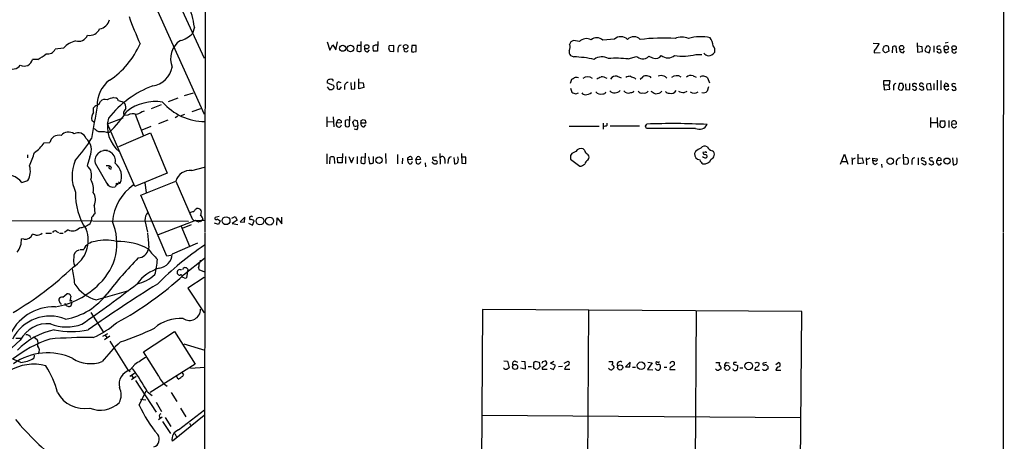
# Model space of a CAD drawing. Extents: x 6 to 1054, y 16 to 890.
# Drawn here: x 818 to 1054, y 417 to 518 of the extents above; entities that cross this region are included whole.
import ezdxf

# ---------------------------------------------------------------- set-up
doc = ezdxf.new("R2010")
doc.units = 0
doc.header["$MEASUREMENT"] = 0
doc.layers.add('MAIN', color=5, linetype='CONTINUOUS')

msp = doc.modelspace()

# ---------------------------------------------------------------- linework, layer by layer
at = {"layer": 'MAIN'}
for p, q in [((1053.846, 747.014), (1053.592, 467.2753)), ((862.838, 611.886), (862.6687, 470.0693)), ((837.946, 549.9946), (862.4993, 495.3846)), ((845.9893, 544.9993), (862.4993, 508.762)), ((860.2133, 516.2126), (859.7053, 514.6886)), ((960.628, 513.334), (957.834, 513.08)), ((828.8867, 511.2173), (826.8547, 510.9633)), ((891.9633, 512.6566), (892.556, 510.7093)), ((892.556, 510.7093), (893.318, 511.9793)), ((893.318, 511.9793), (893.9953, 510.794)), ((893.9953, 510.794), (894.4187, 512.6566)), ((899.0753, 511.81), (898.9907, 510.6246)), ((900.0913, 511.81), (899.0753, 511.81)), ((900.0913, 510.4553), (900.0913, 512.7413)), ((904.0707, 512.7413), (903.986, 510.4553)), ((907.8807, 511.81), (906.78, 511.7253)), ((907.8807, 510.3706), (907.8807, 511.81)), ((908.812, 511.048), (908.812, 510.2013)), ((912.1987, 511.81), (912.114, 510.4553)), ((913.2147, 511.81), (912.1987, 511.81)), ((913.2147, 510.3706), (913.2147, 511.81)), ((952.246, 512.7413), (950.8067, 512.9953)), ((1022.5193, 512.4026), (1023.9587, 512.318)), ((1024.89, 510.54), (1024.89, 511.1326)), ((1026.0753, 511.6406), (1026.2447, 510.4553)), ((1027.0913, 511.4713), (1027.0067, 510.032)), ((1028.1073, 510.032), (1028.0227, 511.556)), ((1033.018, 512.4873), (1033.1027, 510.2013)), ((1034.2033, 511.4713), (1033.1873, 511.6406)), ((1034.288, 510.3706), (1034.2033, 511.4713)), ((1035.7273, 511.7253), (1035.304, 511.6406)), ((1035.8967, 510.032), (1036.2353, 511.2173)), ((1036.9973, 511.7253), (1036.9973, 510.2013)), ((1038.2673, 511.7253), (1037.7593, 511.556)), ((1040.384, 512.572), (1039.7067, 512.4026)), ((901.6153, 510.286), (902.0387, 510.794)), ((903.986, 510.4553), (902.97, 510.4553)), ((906.8647, 510.6246), (906.9493, 510.4553)), ((906.9493, 510.4553), (907.8807, 510.3706)), ((912.622, 510.286), (913.2147, 510.3706)), ((949.7907, 510.6246), (949.7907, 509.9473)), ((950.1293, 509.4393), (950.8913, 509.1006)), ((963.93, 508.5926), (965.8773, 509.1853)), ((980.1013, 509.6933), (981.5407, 509.6933)), ((1022.6887, 510.54), (1022.6887, 510.032)), ((1022.6887, 510.032), (1024.128, 510.1166)), ((1026.2447, 510.4553), (1025.398, 510.032)), ((1029.6313, 510.032), (1029.97, 510.54)), ((1033.1027, 510.2013), (1034.288, 510.3706)), ((1034.9653, 510.3706), (1035.8967, 510.032)), ((1039.9607, 510.032), (1040.5533, 510.3706)), ((822.706, 508.508), (821.436, 508.508)), ((899.4987, 501.4806), (899.4987, 503.8513)), ((961.3053, 504.444), (962.2367, 504.1053)), ((965.454, 504.1053), (965.708, 503.7666)), ((966.8087, 503.7666), (967.4013, 504.3593)), ((979.424, 504.5286), (980.186, 504.2746)), ((982.8953, 504.1053), (983.3187, 502.92)), ((893.064, 502.412), (891.9633, 502.92)), ((891.9633, 501.904), (892.3867, 501.3113)), ((893.064, 501.3113), (893.4873, 501.65)), ((894.7573, 503.0893), (894.2493, 502.8353)), ((894.2493, 502.8353), (894.334, 501.4806)), ((894.9267, 501.396), (895.35, 501.904)), ((896.112, 502.158), (896.112, 501.3113)), ((897.5513, 503.0046), (897.636, 501.396)), ((898.5673, 501.4806), (898.5673, 503.0893)), ((900.684, 501.7346), (899.4987, 501.4806)), ((899.5833, 503.0046), (900.5147, 502.92)), ((900.5147, 502.92), (900.684, 501.7346)), ((950.1293, 502.8353), (950.468, 503.7666)), ((950.1293, 501.65), (950.468, 500.634)), ((983.1493, 501.904), (982.8107, 500.888)), ((1025.0593, 502.412), (1025.0593, 503.428)), ((1025.0593, 503.428), (1026.4987, 503.428)), ((1025.0593, 502.412), (1025.144, 501.2266)), ((1025.0593, 502.412), (1026.3293, 502.412)), ((1026.4987, 503.428), (1026.3293, 502.412)), ((1026.4987, 501.396), (1026.3293, 502.412)), ((1027.3453, 501.9886), (1027.3453, 501.142)), ((1028.7847, 502.7506), (1028.446, 501.5653)), ((1029.462, 502.7506), (1028.7847, 502.7506)), ((1029.716, 502.0733), (1029.716, 502.3273)), ((1030.224, 502.666), (1030.3087, 501.2266)), ((1031.24, 501.3113), (1031.24, 502.7506)), ((1032.1713, 502.666), (1032.002, 502.666)), ((1036.2353, 502.7506), (1035.304, 502.5813)), ((1036.4047, 501.3113), (1036.2353, 502.7506)), ((1036.9973, 502.7506), (1036.9973, 501.2266)), ((1037.7593, 503.5126), (1037.7593, 501.142)), ((1038.6907, 503.428), (1038.6907, 501.2266)), ((1039.4527, 501.9886), (1039.7067, 502.7506)), ((1040.5533, 501.9886), (1039.4527, 501.9886)), ((1040.13, 501.142), (1040.5533, 501.5653)), ((1041.7387, 502.7506), (1041.3153, 502.5813)), ((840.8247, 499.364), (841.4173, 499.2793)), ((856.234, 499.1946), (853.948, 498.348)), ((857.8427, 499.872), (859.9593, 500.4646)), ((897.636, 501.396), (898.5673, 501.4806)), ((951.3993, 500.2953), (951.992, 500.4646)), ((977.3073, 500.5493), (977.9847, 500.888)), ((1025.144, 501.2266), (1026.4987, 501.396)), ((1028.7847, 501.2266), (1029.2927, 501.142)), ((1030.3087, 501.2266), (1031.24, 501.3113)), ((1034.034, 501.142), (1033.526, 501.4806)), ((1035.4733, 501.2266), (1036.4047, 501.3113)), ((836.0833, 495.808), (836.0833, 496.9086)), ((837.3533, 497.6706), (837.692, 498.4326)), ((842.01, 498.6866), (843.28, 498.2633)), ((849.884, 496.7393), (852.3393, 497.6706)), ((839.3853, 493.0986), (843.1107, 494.538)), ((843.1953, 495.4693), (843.4493, 495.046)), ((844.296, 495.1306), (843.4493, 495.046)), ((845.9893, 495.3846), (847.9367, 490.3893)), ((856.234, 494.8766), (855.5567, 494.538)), ((856.8267, 494.9613), (857.9273, 495.3846)), ((861.6527, 496.6546), (859.536, 495.9773)), ((891.8787, 494.792), (891.8787, 492.3366)), ((893.4027, 494.792), (893.4873, 492.3366)), ((897.2973, 492.5906), (897.382, 494.8766)), ((1036.2353, 494.6226), (1036.2353, 492.1673)), ((1037.7593, 494.6226), (1037.844, 492.1673)), ((836.2527, 493.4373), (835.66, 493.8606)), ((845.9047, 478.1126), (839.3853, 493.0986)), ((849.7993, 492.4213), (847.598, 491.5746)), ((853.8633, 493.9453), (851.5773, 493.0986)), ((891.9633, 493.522), (893.4027, 493.6066)), ((894.1647, 493.268), (894.5033, 494.03)), ((895.2653, 493.3526), (894.1647, 493.268)), ((895.2653, 493.776), (895.2653, 493.3526)), ((896.7893, 494.03), (896.1967, 493.8606)), ((896.1967, 493.8606), (896.1967, 492.6753)), ((898.4827, 492.3366), (898.0593, 493.4373)), ((899.2447, 492.5906), (898.4827, 492.3366)), ((898.8213, 493.8606), (899.0753, 493.8606)), ((899.0753, 493.8606), (899.2447, 492.5906)), ((901.192, 493.268), (900.0067, 493.268)), ((900.0913, 493.8606), (900.5147, 494.1146)), ((900.7687, 492.3366), (901.192, 492.8446)), ((901.0227, 493.9453), (901.192, 493.268)), ((949.7907, 492.506), (956.9873, 492.506)), ((957.9187, 493.268), (957.9187, 491.8286)), ((958.85, 492.76), (958.85, 493.268)), ((959.612, 492.5906), (966.6393, 492.5906)), ((968.0787, 492.506), (968.3327, 493.014)), ((1036.2353, 493.4373), (1037.7593, 493.4373)), ((1038.606, 493.4373), (1038.606, 493.776)), ((1038.606, 493.776), (1039.622, 493.776)), ((1040.5533, 493.8606), (1040.5533, 492.1673)), ((1041.3153, 493.014), (1042.416, 493.0986)), ((838.6233, 491.236), (839.1313, 491.0666)), ((839.1313, 491.0666), (839.8933, 491.0666)), ((842.0947, 487.68), (849.7147, 490.8973)), ((849.7147, 490.8973), (853.694, 481.2453)), ((898.9907, 491.6593), (898.398, 491.8286)), ((980.0167, 491.998), (968.248, 491.998)), ((824.23, 488.5266), (825.5847, 488.6113)), ((820.2507, 485.648), (820.2507, 484.9706)), ((835.152, 485.2246), (834.5593, 483.0233)), ((838.454, 486.7486), (839.3853, 486.7486)), ((891.8787, 485.902), (891.8787, 483.5313)), ((892.556, 483.5313), (892.6407, 485.14)), ((893.572, 485.0553), (893.6567, 483.616)), ((894.4187, 485.0553), (895.604, 485.14)), ((894.5033, 483.7853), (894.4187, 485.0553)), ((895.604, 485.9866), (895.5193, 483.7853)), ((896.2813, 485.3093), (896.2813, 483.616)), ((897.128, 485.3093), (897.7207, 483.7853)), ((897.7207, 483.7853), (898.3133, 485.14)), ((899.0753, 485.3093), (899.0753, 483.5313)), ((900.0913, 485.14), (900.0067, 483.87)), ((901.0227, 485.0553), (900.0913, 485.14)), ((901.0227, 483.7853), (901.1073, 486.0713)), ((901.7847, 485.2246), (902.0387, 483.616)), ((902.97, 483.87), (902.97, 485.3093)), ((905.8487, 485.9866), (905.9333, 483.616)), ((908.7273, 485.7326), (908.7273, 483.5313)), ((911.1827, 484.9706), (911.5213, 485.2246)), ((912.114, 485.14), (912.2833, 484.5473)), ((913.13, 484.4626), (913.4687, 485.2246)), ((914.0613, 485.14), (914.2307, 484.5473)), ((918.0407, 485.14), (917.1093, 485.0553)), ((918.8873, 485.9866), (918.972, 483.4466)), ((922.1893, 485.0553), (922.3587, 483.5313)), ((924.052, 485.9866), (924.1367, 483.7006)), ((925.068, 485.14), (924.1367, 485.14)), ((925.068, 483.616), (925.068, 485.14)), ((950.1293, 485.4786), (950.1293, 484.632)), ((951.3993, 486.4946), (950.468, 485.9866)), ((953.4313, 486.7486), (953.1773, 487.0873)), ((980.0167, 486.4946), (979.7627, 485.9866)), ((982.3027, 486.3253), (981.7947, 486.2406)), ((982.726, 485.4786), (982.726, 485.14)), ((1014.6453, 483.4466), (1015.6613, 485.8173)), ((1015.6613, 485.8173), (1016.4233, 483.4466)), ((1018.8787, 483.5313), (1018.8787, 485.8173)), ((1029.6313, 485.8173), (1029.716, 483.5313)), ((836.422, 483.7006), (839.47, 478.4513)), ((839.8087, 482.5153), (839.8933, 483.0233)), ((859.536, 481.9226), (862.584, 482.6846)), ((895.5193, 483.7853), (894.5033, 483.7853)), ((909.9127, 484.886), (909.828, 483.5313)), ((912.2833, 484.5473), (911.1827, 484.4626)), ((911.352, 483.7853), (911.1827, 484.4626)), ((914.2307, 484.5473), (913.13, 484.4626)), ((913.13, 484.4626), (913.2147, 483.7006)), ((915.3313, 483.7853), (915.416, 482.7693)), ((917.2787, 483.7006), (917.0247, 483.9546)), ((920.0727, 484.5473), (920.0727, 483.616)), ((920.8347, 484.4626), (920.75, 483.616)), ((924.1367, 483.7006), (925.068, 483.616)), ((950.1293, 484.632), (952.3307, 482.9386)), ((954.278, 484.378), (954.532, 484.8013)), ((1014.8993, 484.0393), (1016.1693, 484.0393)), ((1017.4393, 484.2086), (1017.4393, 483.362)), ((1017.6087, 484.632), (1018.286, 484.9706)), ((1020.1487, 483.7006), (1018.8787, 483.5313)), ((1018.9633, 484.886), (1019.8947, 484.9706)), ((1019.8947, 484.9706), (1020.1487, 483.7006)), ((1020.826, 484.9706), (1020.9107, 483.2773)), ((1020.9953, 484.5473), (1021.7573, 484.9706)), ((1022.4347, 484.2086), (1022.4347, 484.886)), ((1022.4347, 484.886), (1023.4507, 484.7166)), ((1022.9427, 484.2086), (1022.4347, 484.2086)), ((1022.9427, 483.362), (1023.5353, 483.7006)), ((1024.4667, 483.4466), (1024.5513, 482.6)), ((1029.716, 483.5313), (1030.6473, 483.4466)), ((1031.748, 484.124), (1031.748, 483.362)), ((1033.272, 484.9706), (1033.272, 483.2773)), ((1034.9653, 483.9546), (1034.034, 484.378)), ((1034.034, 483.7006), (1034.796, 483.2773)), ((1034.4573, 484.9706), (1034.8807, 484.886)), ((1037.6747, 484.2086), (1038.0133, 484.9706)), ((1038.7753, 484.2933), (1037.6747, 484.2086)), ((1037.844, 483.5313), (1038.0133, 483.2773)), ((1038.606, 484.886), (1038.7753, 484.2933)), ((1038.606, 483.362), (1038.86, 483.7853)), ((1041.4847, 484.9706), (1041.654, 483.2773)), ((853.694, 481.2453), (845.9047, 478.1126)), ((818.896, 479.044), (820.3353, 479.552)), ((841.5867, 478.536), (841.248, 478.028)), ((842.4333, 478.8746), (841.5867, 478.536)), ((842.01, 479.2133), (842.4333, 478.8746)), ((847.344, 475.996), (855.726, 479.3826)), ((848.36, 478.9593), (848.614, 476.6733)), ((855.726, 479.3826), (859.6207, 470.3233)), ((853.6093, 461.4333), (847.344, 475.996)), ((836.2527, 473.5406), (836.3373, 471.5933)), ((859.1127, 471.678), (859.6207, 470.3233)), ((860.4673, 472.694), (860.7213, 472.8633)), ((866.14, 470.916), (865.124, 470.662)), ((869.1033, 470.4926), (869.95, 470.916)), ((869.95, 470.916), (870.3733, 470.0693)), ((762.4233, 470.0693), (858.774, 469.8153)), ((848.36, 469.9846), (848.9527, 467.1906)), ((851.5773, 466.598), (860.552, 470.0693)), ((856.9113, 468.7993), (859.028, 463.804)), ((857.3347, 468.122), (859.4513, 468.9686)), ((860.552, 470.0693), (862.6687, 469.9846)), ((861.1447, 469.646), (861.3987, 469.8153)), ((861.7373, 469.646), (861.3987, 469.8153)), ((862.6687, 470.0693), (862.6687, 468.5453)), ((862.6687, 468.5453), (862.6687, 467.106)), ((865.9707, 468.9686), (864.9547, 469.3073)), ((865.632, 470.3233), (866.3093, 469.9)), ((866.3093, 469.9), (865.9707, 468.9686)), ((870.3733, 470.0693), (869.188, 469.2226)), ((869.188, 469.2226), (870.5427, 468.9686)), ((872.236, 470.7466), (871.1353, 469.646)), ((871.1353, 469.646), (872.1513, 469.5613)), ((872.1513, 469.5613), (872.236, 470.7466)), ((873.0827, 469.3073), (874.0987, 468.884)), ((874.0987, 468.884), (874.4373, 469.9)), ((879.856, 468.884), (879.9407, 470.5773)), ((879.9407, 470.5773), (881.126, 469.138)), ((881.126, 469.138), (881.126, 470.7466)), ((822.2827, 466.4286), (821.436, 466.6826)), ((824.6533, 466.9366), (826.008, 466.9366)), ((827.1933, 467.36), (827.7013, 467.106)), ((827.9553, 466.9366), (828.802, 466.9366)), ((829.9873, 467.6986), (829.1407, 467.106)), ((862.6687, 466.9366), (862.584, 395.986)), ((1053.592, 467.106), (1053.592, 394.0386)), ((819.404, 465.4973), (818.8113, 465.582)), ((860.8907, 464.566), (854.8793, 461.9413)), ((832.7813, 463.042), (833.7127, 463.042)), ((849.2913, 463.804), (849.2067, 463.1266)), ((854.5407, 461.6026), (853.6093, 461.4333)), ((857.5887, 456.946), (862.584, 460.9253)), ((858.6047, 458.3006), (858.266, 456.2686)), ((861.1447, 458.6393), (861.2293, 458.216)), ((861.2293, 458.216), (862.584, 457.708)), ((857.25, 456.438), (857.25, 456.692)), ((862.4993, 456.3533), (858.6047, 453.8133)), ((828.7173, 451.612), (829.6487, 452.4586)), ((836.676, 451.0193), (844.4653, 453.2206)), ((858.6047, 453.8133), (862.4993, 447.8866)), ((830.6647, 451.866), (830.4107, 450.6806)), ((835.406, 447.9713), (838.3693, 443.3146)), ((929.0473, 448.6486), (928.5393, 372.7026)), ((1005.4167, 448.2253), (929.0473, 448.6486)), ((954.4473, 448.564), (953.8547, 372.4486)), ((980.186, 448.31), (979.5933, 372.2793)), ((1004.824, 372.11), (1005.4167, 448.2253)), ((838.2847, 442.2986), (839.47, 442.976)), ((848.0213, 438.5733), (855.3873, 443.3993)), ((855.3873, 443.3993), (860.3827, 435.61)), ((818.5573, 441.3673), (816.5253, 439.5046)), ((817.4567, 441.7906), (818.7267, 441.7906)), ((821.8593, 442.0446), (822.6213, 441.5366)), ((839.978, 442.2986), (838.708, 441.452)), ((838.8773, 442.5526), (839.216, 441.96)), ((839.978, 441.1133), (844.3807, 434.086)), ((857.6733, 440.436), (862.6687, 438.912)), ((851.662, 432.7313), (848.0213, 438.5733)), ((818.642, 436.0333), (816.7793, 436.7953)), ((821.8593, 437.7266), (821.7747, 437.0493)), ((860.3827, 435.61), (849.63, 428.8366)), ((934.212, 436.372), (935.0587, 436.2873)), ((935.0587, 436.2873), (935.482, 434.7633)), ((936.9213, 436.2873), (937.4293, 436.118)), ((938.3607, 436.2873), (939.2073, 436.2026)), ((939.2073, 436.2026), (939.292, 434.4246)), ((941.578, 436.118), (941.6627, 436.2873)), ((941.6627, 436.2873), (942.594, 436.118)), ((942.594, 436.118), (942.7633, 434.9326)), ((943.5253, 436.2026), (944.0333, 436.372)), ((945.3033, 435.864), (946.15, 436.2873)), ((946.4887, 435.2713), (945.3033, 435.864)), ((948.6053, 435.864), (949.5367, 436.2873)), ((959.2733, 436.2026), (960.12, 436.2026)), ((964.3533, 436.118), (963.2527, 434.9326)), ((964.2687, 434.9326), (964.3533, 436.118)), ((969.6027, 435.9486), (968.502, 434.34)), ((968.5867, 436.118), (969.6027, 435.9486)), ((970.534, 436.0333), (970.534, 435.864)), ((975.0213, 435.5253), (975.0213, 435.864)), ((984.8427, 436.0333), (985.774, 436.0333)), ((987.3827, 436.0333), (988.06, 435.9486)), ((989.076, 435.61), (990.092, 435.2713)), ((994.7487, 436.118), (995.2567, 435.864)), ((996.95, 436.0333), (996.188, 435.864)), ((999.236, 435.5253), (999.8287, 436.0333)), ((844.6347, 433.9166), (844.804, 433.7473)), ((845.9047, 435.5253), (844.7193, 434.1706)), ((845.82, 433.4086), (844.7193, 432.6466)), ((857.25, 433.4933), (857.5887, 433.07)), ((859.282, 434.6786), (862.6687, 434.848)), ((939.292, 434.4246), (938.1913, 434.6786)), ((939.9693, 435.0173), (940.816, 435.0173)), ((941.4087, 434.594), (941.2393, 435.102)), ((942.2553, 434.4246), (941.832, 434.34)), ((943.356, 434.848), (943.356, 434.4246)), ((943.356, 434.4246), (944.5413, 434.4246)), ((945.2187, 434.6786), (946.0653, 434.34)), ((946.0653, 434.34), (946.4887, 435.2713)), ((948.182, 435.0173), (947.2507, 434.9326)), ((948.69, 434.4246), (949.96, 434.4246)), ((963.2527, 434.9326), (964.2687, 434.9326)), ((964.946, 434.848), (965.6233, 434.848)), ((968.502, 434.34), (969.772, 434.2553)), ((972.4813, 434.848), (973.1587, 434.848)), ((975.106, 434.2553), (973.9207, 434.2553)), ((989.076, 434.1706), (988.9913, 434.5093)), ((990.6, 434.7633), (991.362, 434.7633)), ((994.156, 434.1706), (995.3413, 434.1706)), ((996.3573, 434.086), (996.0187, 434.4246)), ((999.236, 434.1706), (1000.4213, 434.1706)), ((846.2433, 432.6466), (845.1427, 431.8846)), ((845.2273, 432.816), (845.566, 432.308)), ((846.074, 431.7153), (851.0693, 424.0953)), ((856.3187, 432.054), (855.8953, 432.7313)), ((847.0053, 425.7886), (848.614, 429.26)), ((848.9527, 429.006), (850.0533, 428.0746)), ((854.6253, 428.8366), (855.98, 426.6353)), ((847.2593, 427.228), (848.5293, 427.0586)), ((851.0693, 426.5506), (852.3393, 424.2646)), ((856.4033, 419.862), (862.584, 424.688)), ((856.8267, 425.1113), (858.0967, 422.9946)), ((852.5087, 422.91), (851.5773, 422.3173)), ((852.5933, 421.894), (854.456, 419.0153)), ((853.186, 422.8253), (854.5407, 420.7086)), ((862.4993, 423.3333), (854.964, 417.1526)), ((859.028, 421.4706), (859.282, 421.0473)), ((928.878, 423.418), (1005.1627, 422.8253)), ((855.472, 419.0153), (855.98, 418.084))]:
    msp.add_line(p, q, dxfattribs=at)
for centre, radius in [((895.6455, 511.1687), 0.7325), ((897.5363, 511.1053), 0.7886), ((901.3905, 511.5053), 0.5046), ((910.6971, 511.5191), 0.5291), ((1029.2947, 511.3068), 0.515), ((1039.9563, 511.2572), 0.5138), ((1041.8303, 511.2616), 0.5155), ((904.3344, 484.3916), 0.7654), ((1026.5898, 484.1467), 0.7778), ((1040.1568, 484.1655), 0.7325), ((841.6713, 478.7054), 0.1893), ((867.7571, 469.9057), 0.9347), ((875.8667, 469.8622), 0.9315), ((878.1651, 469.8228), 0.9548), ((966.989, 435.229), 0.9056), ((992.7231, 435.1917), 0.9043), ((936.8513, 434.9399), 0.6095), ((961.9883, 434.8254), 0.6206), ((987.5692, 434.7283), 0.6051)]:
    msp.add_circle(centre, radius, dxfattribs=at)
for centre, radius, start, end in [((809.3688, 506.6162), 51.7422, 10.688284, 16.967405), ((837.0111, 518.7173), 2.9724, 279.911055, 345.848749), ((949.7315, 557.3111), 112.0264, 200.132438, 203.727402), ((835.0473, 516.9844), 2.7488, 261.563333, 334.229184), ((832.4438, 515.2048), 2.3924, 253.524639, 336.877196), ((855.2793, 518.9193), 6.1228, 284.639062, 316.292406), ((953.9184, 511.1349), 2.319, 61.075224, 136.153169), ((956.3918, 511.6279), 2.0466, 45.19598, 131.337353), ((962.1506, 511.6743), 2.2523, 44.368623, 132.533106), ((965.2847, 511.8788), 2.0496, 41.964356, 138.035644), ((972.3602, 467.5488), 46.0365, 86.580619, 96.92611), ((976.7146, 509.8525), 3.9895, 66.21964, 113.779046), ((981.22, 503.9994), 9.9355, 76.804652, 106.950732), ((980.6822, 511.4519), 3.5783, 4.382003, 38.360476), ((825.2181, 511.5249), 1.7303, 253.890399, 341.06032), ((833.3127, 506.9866), 6.1228, 104.639062, 136.292406), ((828.9599, 520.0417), 19.8179, 303.48319, 336.795943), ((859.6381, 508.6595), 5.1675, 122.960001, 202.940898), ((901.5882, 511.0412), 0.7557, 166.524615, 272.055151), ((906.2294, 511.2597), 3.3572, 174.936598, 193.863223), ((903.7227, 510.792), 1.1335, 76.569338, 137.624309), ((907.0341, 510.9633), 0.3787, 153.44848, 243.428183), ((905.8497, 511.5558), 0.9456, 333.413271, 10.325982), ((909.6798, 511.0268), 0.8681, 91.392836, 178.600566), ((910.7699, 510.8204), 0.5346, 144.264206, 338.513071), ((948.7286, 511.4092), 1.3205, 323.545785, 29.727659), ((951.1314, 511.7392), 1.2974, 104.493606, 165.502118), ((982.8951, 510.6245), 1.7457, 345.970125, 39.092426), ((1234.6894, 341.6287), 271.0633, 141.224788, 141.453958), ((1021.4896, 513.2349), 2.6338, 315.432244, 339.627527), ((898.0478, 596.0693), 152.6538, 326.192749, 326.421911), ((1025.652, 510.6677), 1.061, 66.486577, 113.513423), ((1027.6268, 510.7462), 0.9014, 63.946632, 126.446566), ((1035.7704, 510.7516), 0.8907, 154.674936, 205.325064), ((1162.1461, 426.704), 152.6537, 146.192759, 146.421922), ((908.9813, 384.4713), 179.6055, 44.885409, 45.114591), ((1038.0981, 511.302), 0.4234, 143.140927, 269.986468), ((996.0967, 426.9357), 94.6976, 63.327176, 63.556278), ((820.2341, 514.4175), 6.4056, 292.699196, 314.677435), ((899.6564, 511.2904), 0.9415, 225.004303, 297.509417), ((912.4526, 510.6245), 0.3785, 206.551513, 296.585359), ((1076.9599, 594.3432), 152.6259, 213.57026, 213.799443), ((950.1822, 482.5814), 26.5287, 77.769875, 88.468326), ((957.6241, 506.0174), 3.086, 59.535208, 126.188858), ((961.1691, 486.7887), 21.978, 82.783378, 95.169835), ((968.3438, 512.8135), 4.3872, 235.791598, 254.173539), ((967.39, 510.4411), 1.8644, 262.520099, 321.087261), ((1096.4423, 805.3619), 322.4168, 246.686244, 246.915411), ((970.4494, 510.3228), 1.6172, 254.822564, 326.886723), ((973.4127, 511.3201), 2.4749, 229.458719, 310.539522), ((976.9999, 520.7949), 11.5267, 260.11601, 285.60851), ((984.1136, 512.6208), 3.4305, 231.199339, 252.196217), ((982.9028, 511.441), 2.0927, 274.437133, 323.671682), ((898.119, 383.261), 179.6408, 44.885431, 45.114569), ((1029.6525, 510.8998), 0.8681, 181.399434, 268.600566), ((1038.4043, 510.8684), 0.8384, 209.518568, 296.265524), ((1038.1999, 510.2871), 0.6002, 343.494622, 99.774622), ((1040.1787, 510.7386), 0.7394, 169.085205, 252.853977), ((1041.8868, 510.5823), 0.5699, 148.672427, 338.196724), ((816.6976, 508.4074), 2.243, 235.423592, 326.006003), ((819.531, 508.8201), 1.9304, 239.70767, 350.695774), ((849.3395, 507.7344), 5.6458, 278.99985, 348.877748), ((866.0547, 630.9244), 152.6261, 303.578069, 303.807272), ((951.484, 501.9664), 2.1984, 76.639496, 103.360504), ((954.2357, 502.5107), 1.827, 51.272603, 128.727397), ((829.9027, 758.1053), 283.9812, 296.45046, 296.679643), ((957.4307, 501.7686), 2.5908, 56.781621, 90.44231), ((960.9042, 503.1479), 1.3568, 72.804436, 152.870263), ((964.5865, 501.2886), 3.1589, 92.694476, 113.294332), ((1049.6234, 758.2819), 267.7503, 251.448775, 251.677951), ((968.1209, 503.1742), 1.3865, 77.655866, 121.266381), ((968.4552, 503.1885), 1.3406, 43.147128, 91.619977), ((971.7616, 503.2583), 1.387, 58.742952, 121.253517), ((972.3257, 503.4415), 1.0145, 34.806952, 81.177407), ((975.462, 502.6186), 1.9788, 56.808626, 127.429304), ((978.8313, 503.061), 1.5827, 68.008354, 129.93535), ((981.7101, 503.5122), 0.9657, 74.757889, 127.866658), ((981.3178, 501.2175), 3.2906, 61.353827, 78.674701), ((844.2334, 497.6311), 7.3095, 126.424506, 182.345154), ((858.8768, 479.1493), 24.5824, 110.612432, 141.496714), ((892.5688, 503.0987), 0.6313, 67.534448, 196.442805), ((893.0143, 503.3414), 0.3972, 347.965703, 120.956334), ((893.1233, 501.9463), 0.4694, 320.854032, 97.256717), ((852.6838, 375.9972), 133.8752, 71.453843, 71.683013), ((896.9798, 502.1368), 0.8681, 91.392836, 178.600566), ((1028.086, 502.024), 0.7415, 101.51299, 182.736234), ((1113.3153, 586.0959), 119.7841, 224.885442, 225.114558), ((1028.9958, 501.608), 0.5525, 302.502209, 355.567893), ((1030.0122, 502.7929), 0.5518, 184.396316, 237.536771), ((1029.3772, 501.904), 0.3787, 296.585347, 26.55152), ((1032.3125, 502.3837), 0.4196, 137.723556, 250.334234), ((1032.3406, 502.5388), 0.2118, 36.902354, 143.0814), ((1032.2348, 501.2055), 0.7857, 27.253168, 94.635856), ((1032.637, 502.4967), 0.2117, 359.972935, 126.875312), ((1032.2139, 501.8614), 0.778, 292.371723, 337.628278), ((1033.9493, 502.4119), 0.4233, 143.113861, 270), ((1033.9917, 502.1157), 0.6693, 34.689739, 124.696778), ((1034.0575, 501.4288), 0.5702, 356.701993, 100.939423), ((1036.6586, 502.0627), 1.4505, 159.050973, 215.1988), ((1040.1793, 501.8756), 0.7353, 171.160239, 266.155342), ((1039.8671, 502.0775), 0.6919, 352.618215, 103.403622), ((1041.7575, 502.4496), 0.4614, 163.41494, 267.66472), ((999.6702, 375.6735), 133.8594, 71.45383, 71.683027), ((1041.5835, 501.2549), 0.7499, 4.313153, 78.056254), ((843.8357, 487.791), 11.9583, 104.583583, 112.286314), ((840.6979, 497.9672), 1.4964, 28.735138, 61.264862), ((892.7254, 670.6612), 169.3502, 269.885409, 270.114558), ((894.7572, 502.3272), 0.9465, 243.440363, 280.316217), ((951.5415, 502.1361), 1.8463, 234.447892, 265.58273), ((953.6429, 501.0147), 0.9743, 214.373448, 267.517599), ((953.5795, 502.6448), 2.6036, 270.466543, 306.404679), ((957.2745, 501.6554), 1.4707, 219.565153, 292.36064), ((957.966, 500.9552), 0.673, 258.688398, 339.416053), ((960.7138, 502.2097), 1.7141, 226.196049, 317.754642), ((963.9631, 501.9095), 1.4708, 219.568156, 292.36276), ((964.6547, 501.2092), 0.673, 258.688398, 339.416053), ((967.1959, 501.5729), 1.1272, 217.418896, 280.499437), ((967.6975, 501.6924), 1.263, 256.436865, 320.441853), ((971.4988, 503.5623), 3.4314, 231.201202, 252.190762), ((970.6385, 502.0645), 1.7793, 263.895932, 318.606872), ((973.8389, 501.8089), 1.4316, 224.6236, 266.491821), ((974.1526, 501.676), 1.3567, 252.795119, 332.868337), ((977.1889, 502.9541), 2.4077, 239.106848, 272.818674), ((979.678, 502.0735), 1.6441, 235.497041, 304.502959), ((981.893, 501.7787), 1.2789, 254.00968, 315.855381), ((1032.5732, 502.1152), 0.9752, 220.596197, 266.284406), ((1033.975, 502.0981), 0.9579, 273.531189, 312.867946), ((1041.6539, 501.3395), 0.2602, 167.454468, 310.620402), ((1041.9927, 501.4805), 0.3785, 243.414641, 333.448488), ((2783.5729, 154.7632), 1976.5556, 170.0193227, 170.248506), ((837.6684, 495.7061), 1.9896, 99.112457, 142.815056), ((838.835, 497.3575), 1.5692, 72.735934, 136.753379), ((842.2321, 497.0673), 1.5901, 348.095753, 48.776111), ((850.8443, 487.3476), 11.055, 80.89699, 127.974942), ((862.831, 507.1858), 13.5802, 221.073246, 269.315228), ((837.6456, 494.4487), 2.0709, 138.974664, 196.498368), ((847.0929, 492.4357), 7.7218, 164.853691, 231.29187), ((819.3644, 512.3364), 29.5608, 313.984514, 326.595921), ((845.1036, 495.352), 1.9119, 133.480468, 176.48255), ((845.472, 493.2966), 2.1786, 66.864259, 122.668861), ((1058.9186, 30.028), 511.5396, 114.327285, 114.556458), ((894.7171, 492.9437), 0.6406, 149.583888, 351.100839), ((894.6726, 493.2679), 0.7807, 40.605275, 102.524827), ((896.7823, 493.0915), 0.7184, 215.402324, 315.795175), ((854.6933, 366.9453), 133.8753, 71.443693, 71.672876), ((897.7631, 493.9029), 0.5518, 302.463229, 355.603684), ((898.5673, 493.5221), 0.4232, 53.116564, 126.883436), ((898.4968, 492.2943), 0.8045, 307.875608, 21.61228), ((900.7416, 493.0918), 0.7557, 166.517242, 272.055151), ((899.1605, 493.6911), 0.9461, 333.434949, 10.320555), ((943.0962, 621.0373), 133.8752, 251.45383, 251.682999), ((958.2572, 493.5223), 0.9657, 254.75633, 307.8703), ((841.1709, 449.9295), 133.8594, 18.316973, 18.54617), ((974.6078, 328.2094), 164.924, 87.149078, 92.180541), ((980.9058, 493.9875), 2.1791, 245.920314, 330.947184), ((1039.0292, 492.9717), 0.6292, 132.268789, 199.661787), ((911.606, 407.856), 152.6261, 33.57027, 33.799453), ((1039.0367, 492.9131), 0.7109, 248.426078, 340.458935), ((1036.3621, 492.9715), 3.3577, 354.939051, 13.862835), ((1041.7252, 493.3067), 0.5036, 68.718275, 215.529744), ((1041.84, 492.7356), 0.594, 152.050074, 345.870174), ((1041.9563, 493.2831), 0.4953, 338.132005, 95.59663), ((827.7947, 488.0893), 2.2708, 77.298509, 166.710359), ((830.1269, 488.5439), 2.5416, 59.242308, 136.15099), ((832.3616, 489.0046), 1.9606, 18.51812, 118.478688), ((838.8638, 494.7161), 3.8282, 225.236002, 245.375698), ((837.946, 829.8857), 338.6504, 269.885409, 270.114592), ((818.007, 492.4636), 7.3638, 302.319617, 327.680384), ((797.4556, 513.7553), 45.1593, 319.277136, 327.577287), ((832.0821, 486.8751), 3.4854, 331.735762, 52.150968), ((982.2454, 486.541), 1.1963, 61.800452, 143.26133), ((984.3745, 488.3657), 1.7433, 206.226984, 257.460141), ((774.4005, 501.9293), 50.0652, 337.813172, 341.737822), ((838.835, 484.2186), 2.468, 347.884164, 192.115836), ((893.0366, 484.3304), 0.9012, 53.550995, 116.058953), ((911.6908, 484.2934), 0.9465, 63.440363, 100.316217), ((913.6382, 484.2938), 0.9461, 63.434949, 100.320555), ((917.7867, 484.9707), 0.6827, 172.88123, 277.11877), ((919.4877, 484.6474), 0.5934, 350.290092, 136.577301), ((921.7237, 484.3356), 0.898, 98.130102, 171.869898), ((920.7075, 484.5473), 2.588, 344.82857, 15.171431), ((1077.3101, 401.05), 152.6537, 146.192759, 146.421922), ((952.6411, 485.7326), 1.457, 68.405985, 148.465665), ((954.6869, 487.059), 1.2934, 193.885827, 243.446835), ((953.4232, 485.0066), 1.1276, 349.510188, 52.563067), ((981.2211, 485.9108), 1.4604, 177.024742, 262.587875), ((983.0618, 482.8588), 4.7425, 111.98066, 129.947262), ((982.5856, 486.0723), 1.1614, 221.068974, 251.547891), ((982.2435, 486.1729), 0.4539, 171.421795, 255.948448), ((982.0746, 484.7771), 0.9573, 47.120783, 86.48452), ((982.3873, 485.3093), 0.3787, 243.441716, 333.441716), ((982.4297, 486.156), 0.2116, 0, 126.875312), ((983.4625, 485.6498), 1.0555, 285.355577, 350.665295), ((983.5091, 485.7538), 1.0323, 344.537986, 61.856008), ((1030.2547, 484.3899), 0.6467, 358.94565, 116.117344), ((816.7787, 481.7473), 4.1796, 328.315173, 17.776007), ((840.1397, 480.6201), 9.2221, 156.527792, 204.758174), ((832.8567, 480.8552), 2.7567, 337.6297, 51.857599), ((839.4277, 481.4571), 1.6119, 66.799076, 103.672427), ((839.7453, 482.4518), 0.5811, 349.509959, 56.895121), ((838.6787, 480.511), 4.0957, 336.450564, 51.147715), ((900.5493, 484.2432), 0.6586, 214.520173, 315.953509), ((902.3351, 484.3635), 0.8041, 248.370598, 322.142514), ((784.1827, 484.7166), 127.0003, 359.885409, 0.114591), ((911.7941, 483.9986), 0.4909, 205.755916, 4.755887), ((913.6848, 484.1306), 0.6371, 222.449125, 351.760516), ((917.7444, 484.1239), 0.6293, 222.269402, 317.724474), ((917.8925, 483.9123), 0.3816, 326.305768, 93.184827), ((922.4555, 484.5168), 0.9902, 264.39016, 319.217958), ((952.2117, 484.8531), 1.9182, 273.556771, 312.840912), ((954.6111, 483.3281), 1.1015, 107.602583, 173.824094), ((982.5902, 484.9596), 1.6349, 197.697942, 240.884125), ((982.108, 485.2499), 1.7469, 259.668458, 339.285799), ((1016.9071, 484.5352), 0.6244, 328.463431, 44.208421), ((1023.1607, 484.0686), 0.7394, 169.085205, 252.853977), ((1023.1119, 484.5474), 0.3787, 243.462013, 26.537987), ((1029.0848, 483.8469), 1.1313, 96.639417, 210.229826), ((1030.1536, 484.0816), 0.8043, 307.864363, 21.624151), ((1032.4746, 484.237), 0.7353, 93.844658, 188.839761), ((1034.4235, 484.5473), 0.4247, 85.434686, 203.492649), ((1034.7895, 483.6387), 0.3615, 271.030389, 60.903834), ((1036.4561, 483.9759), 0.7004, 203.14274, 320.59663), ((1036.4289, 484.2568), 0.7034, 63.44952, 139.174267), ((1036.9968, 485.0549), 1.1509, 197.093579, 233.981411), ((1036.4282, 483.5643), 0.5701, 356.681346, 100.94133), ((1038.0496, 483.9425), 0.4597, 144.633276, 243.434949), ((1038.1828, 484.0394), 0.9465, 63.440363, 100.316217), ((1038.1828, 484.2076), 0.9456, 259.674018, 296.58673), ((1041.7507, 484.2631), 0.9905, 264.397613, 319.212375), ((1040.0029, 484.2933), 2.588, 344.82857, 15.171431), ((814.9593, 476.0698), 4.9339, 37.071261, 101.385543), ((840.1473, 482.6845), 0.3785, 206.551513, 296.585359), ((859.1775, 478.3329), 3.6076, 84.296834, 163.083981), ((831.2263, 477.3928), 4.8263, 351.4265, 30.000505), ((840.7382, 479.6663), 1.7158, 207.479054, 287.2849), ((852.537, 468.6672), 12.0135, 125.469207, 174.92168), ((846.5302, 476.1687), 14.7767, 177.714411, 214.176482), ((832.9924, 474.8529), 3.5145, 338.074772, 31.196096), ((1047.7009, 301.8231), 271.1024, 141.228082, 141.457236), ((850.7013, 470.1877), 2.3501, 135.075852, 184.957808), ((859.8625, 471.0308), 0.9905, 84.391856, 139.200438), ((690.8633, 599.3553), 211.6804, 323.018218, 323.247401), ((860.8717, 471.7428), 1.1305, 32.803128, 97.644878), ((859.959, 472.0167), 1.8935, 333.439008, 10.301057), ((860.8312, 470.01), 1.4214, 5.814475, 54.694269), ((873.7673, 470.5233), 0.4524, 42.904093, 234.7185), ((832.1602, 473.2308), 5.0528, 276.095128, 307.508096), ((832.539, 470.7927), 3.1213, 329.799982, 359.153751), ((828.3988, 464.5096), 13.2444, 313.038517, 23.21637), ((860.3705, 470.9701), 0.9902, 220.782042, 275.60984), ((861.6098, 471.4234), 1.8372, 231.548158, 255.335962), ((862.3303, 469.561), 0.5991, 98.157154, 171.842846), ((865.378, 470.4926), 0.3053, 146.299523, 326.315138), ((873.7598, 469.2504), 0.9386, 43.795632, 105.688804), ((819.6984, 467.3269), 1.8532, 260.858921, 339.65528), ((822.2609, 469.0339), 2.6054, 270.479415, 306.391806), ((826.8415, 466.8154), 0.6483, 57.138401, 153.367756), ((830.9934, 469.8118), 2.3405, 244.54076, 316.698374), ((827.3523, 465.2009), 7.447, 300.864927, 20.986305), ((822.2283, 463.1863), 27.07, 1.307522, 7.963406), ((814.2392, 465.2567), 4.5837, 320.87928, 4.069675), ((836.5547, 461.8099), 3.0976, 92.455325, 156.56169), ((839.0043, 456.1837), 9.0952, 73.505124, 106.494272), ((842.242, 450.4956), 14.4239, 61.127774, 92.603933), ((905.6887, 400.4764), 76.8156, 124.135033, 135.051265), ((832.9983, 461.2745), 1.666, 106.421562, 186.198914), ((846.5591, 463.7155), 2.7123, 274.063493, 347.459965), ((866.9168, 476.2537), 22.0447, 216.546623, 224.9796), ((851.2926, 462.1168), 3.591, 277.264734, 357.198708), ((833.7962, 460.3787), 2.5565, 163.737823, 206.650246), ((917.8229, 391.5658), 99.3663, 135.663548, 142.206953), ((836.9364, 461.1445), 14.3947, 343.393742, 358.116162), ((859.9596, 459.3589), 1.3865, 328.733619, 12.344134), ((860.6672, 460.4051), 0.9903, 310.782042, 5.615598), ((775.8865, 516.9394), 80.2232, 300.716728, 313.563272), ((796.7752, 450.9444), 35.0276, 6.228378, 12.264788), ((805.5215, 512.9237), 76.4493, 298.148156, 312.927182), ((845.0614, 462.8156), 8.0998, 279.603616, 314.421274), ((854.5026, 449.1101), 9.8384, 106.267216, 144.456974), ((856.7491, 457.4963), 0.7164, 62.426224, 197.187991), ((856.7562, 457.6375), 0.7763, 207.037032, 268.951933), ((856.9658, 456.6859), 0.2843, 1.229594, 141.912942), ((857.9955, 458.0228), 0.6696, 24.51336, 170.675526), ((823.9531, 467.7886), 18.7026, 279.187635, 316.13865), ((838.7651, 459.1944), 8.4378, 211.827526, 255.665171), ((673.0744, 678.2818), 282.8542, 304.501104, 307.815265), ((1035.7574, 158.0094), 349.3819, 121.862786, 125.109555), ((815.154, 329.3533), 133.8753, 71.443693, 71.672876), ((858.012, 456.6076), 0.4236, 233.157154, 306.842846), ((826.5933, 462.0115), 15.8977, 280.149342, 323.065662), ((829.8221, 451.5886), 0.8871, 18.222531, 101.271933), ((829.3096, 451.1039), 1.526, 176.818087, 213.696316), ((828.534, 450.7793), 0.8527, 77.585625, 151.312851), ((828.0259, 449.961), 0.2967, 334.652905, 87.275526), ((830.1254, 450.3311), 0.914, 189.986917, 293.872744), ((830.1357, 450.1302), 0.7297, 299.526713, 16.872972), ((830.9399, 450.596), 0.2752, 112.632677, 247.367323), ((826.6143, 437.6818), 11.6487, 88.401239, 157.554746), ((859.0074, 448.7088), 2.6454, 235.369225, 0.530642), ((825.6149, 437.1076), 9.9971, 67.784588, 153.160187), ((825.083, 437.9055), 7.387, 84.788367, 152.054624), ((829.6285, 454.7281), 10.2284, 247.740584, 290.971715), ((826.2646, 463.425), 23.569, 294.393678, 310.548744), ((856.9051, 436.8988), 9.6518, 86.442477, 130.427769), ((829.7462, 427.9843), 16.1314, 100.938101, 137.357724), ((819.9857, 441.4491), 1.1905, 20.977388, 93.549315), ((830.7493, 463.1104), 19.7113, 258.101641, 281.898359), ((824.245, 497.5785), 59.5094, 287.882185, 296.336629), ((836.2231, 411.4231), 32.0173, 109.406642, 127.584653), ((820.2238, 440.6038), 2.5726, 344.769885, 21.259616), ((834.563, 325.8334), 116.1355, 89.291675, 94.433895), ((872.3313, 408.8456), 43.808, 132.886229, 141.356328), ((825.0918, 424.3781), 13.9418, 64.526902, 125.737945), ((821.5701, 438.8857), 1.5416, 327.848065, 42.539442), ((821.697, 424.5236), 11.0652, 74.50405, 121.910429), ((818.3909, 442.145), 6.1169, 272.352682, 303.586152), ((835.3855, 443.8124), 8.0846, 237.888694, 289.734009), ((1291.7869, -262.0625), 827.9128, 122.356595, 122.5857854), ((936.8245, 435.6947), 0.6004, 80.722786, 214.338482), ((942.1711, 435.2712), 0.947, 153.443066, 190.291859), ((941.5216, 435.864), 0.2603, 77.480746, 220.60607), ((858.8007, 478.3533), 94.6305, 333.32033, 333.54954), ((943.9653, 435.8531), 0.5233, 307.975814, 82.534135), ((949.364, 435.8021), 0.515, 299.975338, 70.40754), ((959.5879, 435.876), 0.6243, 315.77878, 31.541369), ((962.0014, 435.5395), 0.7059, 55.031251, 209.993537), ((970.865, 435.8177), 0.3342, 172.037181, 321.562485), ((970.8304, 435.6521), 0.4829, 74.763614, 127.866658), ((971.0844, 436.5835), 0.4826, 254.728219, 307.879149), ((971.0418, 435.0171), 0.5989, 351.888839, 81.850958), ((974.5218, 435.4858), 0.7169, 90.679396, 163.066503), ((974.5811, 435.754), 0.4537, 14.030118, 98.594459), ((987.6354, 435.4407), 1.9535, 162.340474, 184.974823), ((988.0041, 435.1889), 1.0484, 126.349618, 184.754565), ((989.3844, 435.7128), 0.3251, 99.633276, 198.434949), ((989.584, 309.0334), 127.0002, 89.885409, 90.114591), ((952.1447, 563.0333), 133.8753, 288.327124, 288.556307), ((994.3435, 435.7551), 0.9197, 279.463347, 6.800464), ((996.3996, 435.6523), 0.2993, 134.986464, 315), ((999.7364, 435.4841), 0.5569, 262.041598, 80.459874), ((806.4596, 423.3917), 21.6825, 14.543777, 32.955173), ((845.6823, 430.7998), 3.5057, 105.944049, 192.818827), ((844.677, 434.0436), 0.1339, 71.578587, 251.578587), ((788.4026, 394.3996), 69.7418, 29.749406, 35.192941), ((934.7625, 435.1234), 0.7301, 209.54925, 286.839054), ((1019.9106, 307.5825), 152.6537, 123.578078, 123.807241), ((941.366, 434.0431), 0.5525, 32.502209, 85.567893), ((1069.5342, 307.6537), 179.6407, 134.885431, 135.114569), ((942.4391, 437.3171), 2.6338, 290.372473, 314.564679), ((949.9177, 434.1283), 1.263, 103.57302, 166.43139), ((960.0213, 435.2856), 1.0304, 216.093604, 270.778503), ((959.9508, 434.848), 0.5986, 351.864482, 81.884788), ((1087.2892, 307.5094), 179.6053, 134.885409, 135.114591), ((970.9782, 434.8438), 0.6625, 202.154775, 7.703233), ((974.5315, 434.4146), 0.6312, 107.280921, 194.617437), ((847.6947, 604.5803), 211.6404, 306.756638, 306.985843), ((985.3931, 434.8693), 0.73, 209.546293, 286.848839), ((1070.5413, 307.3285), 152.6537, 123.578078, 123.807241), ((985.6372, 434.7437), 0.5302, 333.758787, 84.36038), ((989.4994, 435.0177), 0.947, 243.443066, 296.551522), ((988.8505, 434.8989), 1.2961, 325.813395, 16.697127), ((995.1292, 434.1074), 0.9752, 130.587913, 176.284406), ((996.6113, 307.0861), 127.0002, 89.885409, 90.114591), ((996.548, 434.467), 0.9757, 40.60639, 86.280068), ((997.2947, 433.983), 0.4416, 90.778427, 166.511332), ((1166.6386, 434.7633), 169.3502, 179.885409, 180.114592), ((1000.2789, 434.0898), 1.046, 126.322154, 175.569787), ((855.7066, 434.1418), 4.2835, 199.225532, 241.975195), ((855.4306, 434.2116), 2.3332, 292.372789, 315.008682), ((856.9959, 433.1548), 0.5988, 278.140927, 351.859073), ((833.8232, 432.1932), 7.2055, 207.764614, 280.627031), ((838.9037, 428.2788), 3.7855, 329.917009, 27.418623), ((837.6974, 431.1039), 6.5108, 246.986292, 313.502042), ((876.1707, 439.1683), 32.088, 204.643409, 219.492016), ((871.655, 467.6249), 70.6524, 219.797514, 231.617125), ((852.4354, 423.1525), 0.6598, 113.717384, 228.796923), ((857.1038, 417.6846), 2.2872, 107.833709, 193.449939), ((849.9006, 417.6071), 1.8986, 287.663849, 37.440893)]:
    msp.add_arc(centre, radius, start, end, dxfattribs=at)

doc.saveas('drawing.dxf')
